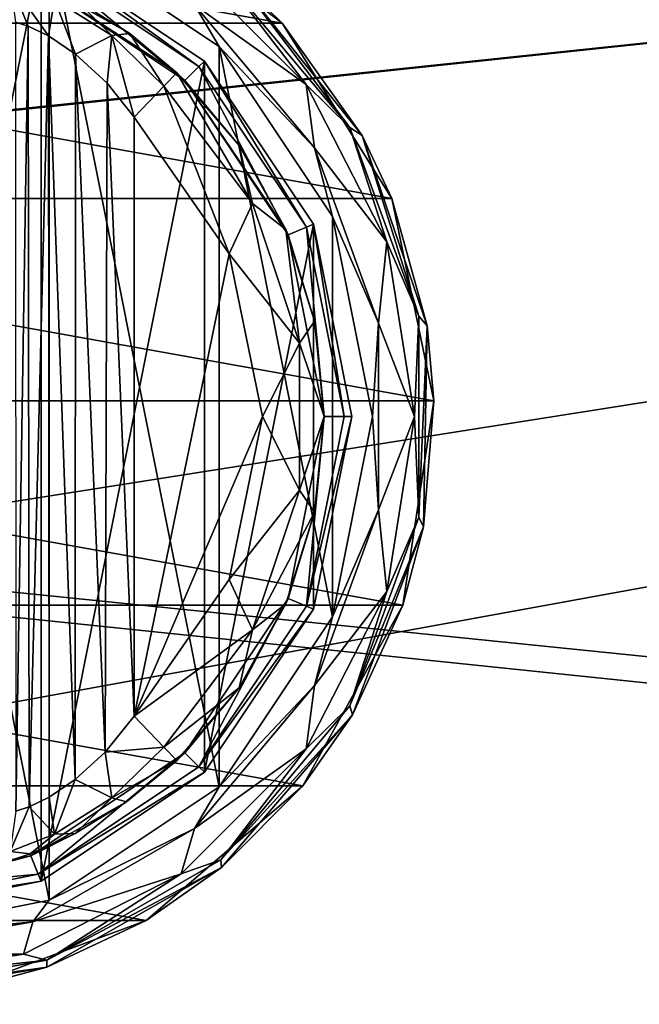
# Model space of a CAD drawing. Units: millimetres. Extents: x -500 to 500, y -145 to 200.
# Drawn here: x 113 to 143, y 46 to 94 of the extents above; entities that cross this region are included whole.
import ezdxf

# ---------------------------------------------------------------- set-up
doc = ezdxf.new("R2010")
doc.units = ezdxf.units.MM
doc.header["$LTSCALE"] = 65.185185
for name, color, linetype in [('27', 7, 'CONTINUOUS'), ('28', 7, 'CONTINUOUS'), ('4', 7, 'CONTINUOUS'), ('474', 7, 'CONTINUOUS'), ('476', 7, 'CONTINUOUS'), ('480', 7, 'CONTINUOUS'), ('481', 7, 'CONTINUOUS'), ('483', 7, 'CONTINUOUS'), ('484', 7, 'CONTINUOUS'), ('499', 7, 'CONTINUOUS'), ('500', 7, 'CONTINUOUS'), ('501', 7, 'CONTINUOUS'), ('505', 7, 'CONTINUOUS'), ('506', 7, 'CONTINUOUS'), ('509', 7, 'CONTINUOUS'), ('511', 7, 'CONTINUOUS'), ('512', 7, 'CONTINUOUS'), ('513', 7, 'CONTINUOUS'), ('514', 7, 'CONTINUOUS'), ('59', 7, 'CONTINUOUS'), ('84', 7, 'CONTINUOUS'), ('90', 7, 'CONTINUOUS')]:
    doc.layers.add(name, color=color, linetype=linetype)

msp = doc.modelspace()

# ---------------------------------------------------------------- linework, layer by layer
at = {"layer": '27', "color": 253, "linetype": 'Continuous', "true_color": 0xa0abb8}
for points in [[(-496.2, 130, 270.2), (496.2, 130, 270.2), (-496.2, 25, 270.2), (-496.2, 130, 270.2)], [(-496.2, 25, 270.2), (496.2, 130, 270.2), (-495, 25, 270.2), (-496.2, 25, 270.2)], [(-495, 25, 270.2), (496.2, 130, 270.2), (495, 25, 270.2), (-495, 25, 270.2)]]:
    msp.add_3dface(points, dxfattribs=at)
at = {"layer": '28', "color": 253, "linetype": 'Continuous', "true_color": 0xa0abb8}
for points in [[(496.2, 128.2, 296), (-496.2, 128.2, 296), (496.2, 26.8, 296), (496.2, 128.2, 296)], [(496.2, 26.8, 296), (-496.2, 128.2, 296), (-496.2, 26.8, 296), (496.2, 26.8, 296)]]:
    msp.add_3dface(points, dxfattribs=at)
at = {"layer": '4', "color": 253, "linetype": 'Continuous', "true_color": 0xa0abb8}
for points in [[(-495, 25, 270), (495, 25, 270), (-497.2, 128.2, 270), (-495, 25, 270)], [(-497.2, 128.2, 270), (495, 25, 270), (497.2, 128.2, 270), (-497.2, 128.2, 270)]]:
    msp.add_3dface(points, dxfattribs=at)
at = {"layer": '474', "color": 168, "linetype": 'Continuous', "true_color": 0x0d121a}
for points in [[(105, 50, 305.5), (105, 99, 305.5), (114.376, 97.135, 305.5), (105, 50, 305.5)], [(114.376, 51.865, 305.5), (105, 50, 305.5), (114.376, 97.135, 305.5), (114.376, 51.865, 305.5)], [(122.323, 91.825, 305.5), (114.376, 51.865, 305.5), (114.376, 97.135, 305.5), (122.323, 91.825, 305.5)], [(122.323, 57.175, 305.5), (114.376, 51.865, 305.5), (122.323, 91.825, 305.5), (122.323, 57.175, 305.5)], [(127.635, 83.875, 305.5), (122.323, 57.175, 305.5), (122.323, 91.825, 305.5), (127.635, 83.875, 305.5)], [(127.635, 65.125, 305.5), (122.323, 57.175, 305.5), (127.635, 83.875, 305.5), (127.635, 65.125, 305.5)], [(129.5, 74.5, 305.5), (127.635, 65.125, 305.5), (127.635, 83.875, 305.5), (129.5, 74.5, 305.5)]]:
    msp.add_3dface(points, dxfattribs=at)
at = {"layer": '476', "color": 168, "linetype": 'Continuous', "true_color": 0x0d121a}
for points in [[(113.86, 95.887, 316.5), (121.369, 90.87, 316.5), (114.229, 96.78, 316.5), (113.86, 95.887, 316.5)], [(114.229, 96.78, 316.5), (121.369, 90.87, 316.5), (122.051, 91.553, 316.5), (114.229, 96.78, 316.5)], [(121.369, 90.87, 316.5), (126.388, 83.358, 316.5), (122.051, 91.553, 316.5), (121.369, 90.87, 316.5)], [(122.051, 91.553, 316.5), (126.388, 83.358, 316.5), (127.281, 83.728, 316.5), (122.051, 91.553, 316.5)], [(126.388, 83.358, 316.5), (128.15, 74.5, 316.5), (127.281, 83.728, 316.5), (126.388, 83.358, 316.5)], [(127.281, 83.728, 316.5), (128.15, 74.5, 316.5), (129.116, 74.5, 316.5), (127.281, 83.728, 316.5)], [(128.15, 74.5, 316.5), (126.388, 65.642, 316.5), (127.281, 65.272, 316.5), (128.15, 74.5, 316.5)], [(129.116, 74.5, 316.5), (128.15, 74.5, 316.5), (127.281, 65.272, 316.5), (129.116, 74.5, 316.5)], [(126.388, 65.642, 316.5), (121.369, 58.13, 316.5), (122.051, 57.447, 316.5), (126.388, 65.642, 316.5)], [(127.281, 65.272, 316.5), (126.388, 65.642, 316.5), (122.051, 57.447, 316.5), (127.281, 65.272, 316.5)], [(121.369, 58.13, 316.5), (113.86, 53.113, 316.5), (114.229, 52.22, 316.5), (121.369, 58.13, 316.5)], [(122.051, 57.447, 316.5), (121.369, 58.13, 316.5), (114.229, 52.22, 316.5), (122.051, 57.447, 316.5)], [(113.86, 53.113, 316.5), (105, 51.35, 316.5), (114.229, 52.22, 316.5), (113.86, 53.113, 316.5)], [(105, 51.35, 316.5), (105, 50.384, 316.5), (114.229, 52.22, 316.5), (105, 51.35, 316.5)]]:
    msp.add_3dface(points, dxfattribs=at)
at = {"layer": '480', "color": 168, "linetype": 'Continuous', "true_color": 0x0d121a}
for points in [[(114.376, 97.135, 305.5), (114.229, 96.78, 316.5), (122.051, 91.553, 316.5), (114.376, 97.135, 305.5)], [(122.323, 91.825, 305.5), (114.376, 97.135, 305.5), (122.051, 91.553, 316.5), (122.323, 91.825, 305.5)], [(122.323, 91.825, 305.5), (122.051, 91.553, 316.5), (127.281, 83.728, 316.5), (122.323, 91.825, 305.5)], [(127.635, 83.875, 305.5), (122.323, 91.825, 305.5), (127.281, 83.728, 316.5), (127.635, 83.875, 305.5)], [(127.635, 83.875, 305.5), (127.281, 83.728, 316.5), (129.116, 74.5, 316.5), (127.635, 83.875, 305.5)], [(129.5, 74.5, 305.5), (127.635, 83.875, 305.5), (129.116, 74.5, 316.5), (129.5, 74.5, 305.5)], [(127.635, 65.125, 305.5), (129.5, 74.5, 305.5), (127.281, 65.272, 316.5), (127.635, 65.125, 305.5)], [(129.5, 74.5, 305.5), (129.116, 74.5, 316.5), (127.281, 65.272, 316.5), (129.5, 74.5, 305.5)], [(127.635, 65.125, 305.5), (127.281, 65.272, 316.5), (122.051, 57.447, 316.5), (127.635, 65.125, 305.5)], [(122.323, 57.175, 305.5), (127.635, 65.125, 305.5), (122.051, 57.447, 316.5), (122.323, 57.175, 305.5)], [(122.323, 57.175, 305.5), (122.051, 57.447, 316.5), (114.229, 52.22, 316.5), (122.323, 57.175, 305.5)], [(114.376, 51.865, 305.5), (122.323, 57.175, 305.5), (114.229, 52.22, 316.5), (114.376, 51.865, 305.5)], [(105, 50.384, 316.5), (114.376, 51.865, 305.5), (114.229, 52.22, 316.5), (105, 50.384, 316.5)], [(105, 50, 305.5), (114.376, 51.865, 305.5), (105, 50.384, 316.5), (105, 50, 305.5)]]:
    msp.add_3dface(points, dxfattribs=at)
at = {"layer": '481', "color": 168, "linetype": 'Continuous', "true_color": 0x0d121a}
for points in [[(121.369, 90.87, 316.5), (113.86, 95.887, 316.5), (120.968, 91.256, 316.605), (121.369, 90.87, 316.5)], [(120.968, 91.256, 316.605), (113.86, 95.887, 316.5), (118.687, 93.157, 316.828), (120.968, 91.256, 316.605)], [(118.687, 93.157, 316.828), (113.86, 95.887, 316.5), (116.053, 94.794, 317.688), (118.687, 93.157, 316.828)], [(124.01, 87.705, 316.605), (121.369, 90.87, 316.5), (120.968, 91.256, 316.605), (124.01, 87.705, 316.605)], [(126.388, 83.358, 316.5), (121.369, 90.87, 316.5), (126.276, 83.614, 316.605), (126.388, 83.358, 316.5)], [(126.276, 83.614, 316.605), (121.369, 90.87, 316.5), (124.01, 87.705, 316.605), (126.276, 83.614, 316.605)], [(127.674, 79.152, 316.605), (126.388, 83.358, 316.5), (126.276, 83.614, 316.605), (127.674, 79.152, 316.605)], [(128.15, 74.5, 316.5), (126.388, 83.358, 316.5), (128.146, 74.5, 316.605), (128.15, 74.5, 316.5)], [(128.146, 74.5, 316.605), (126.388, 83.358, 316.5), (127.674, 79.152, 316.605), (128.146, 74.5, 316.605)], [(126.388, 65.642, 316.5), (128.15, 74.5, 316.5), (127.674, 69.848, 316.605), (126.388, 65.642, 316.5)], [(127.674, 69.848, 316.605), (128.15, 74.5, 316.5), (128.146, 74.5, 316.605), (127.674, 69.848, 316.605)], [(126.276, 65.386, 316.605), (126.388, 65.642, 316.5), (127.674, 69.848, 316.605), (126.276, 65.386, 316.605)], [(121.369, 58.13, 316.5), (126.388, 65.642, 316.5), (124.01, 61.295, 316.605), (121.369, 58.13, 316.5)], [(124.01, 61.295, 316.605), (126.388, 65.642, 316.5), (126.276, 65.386, 316.605), (124.01, 61.295, 316.605)], [(120.968, 57.744, 316.605), (121.369, 58.13, 316.5), (124.01, 61.295, 316.605), (120.968, 57.744, 316.605)], [(113.86, 53.113, 316.5), (121.369, 58.13, 316.5), (118.53, 55.731, 316.859), (113.86, 53.113, 316.5)], [(118.53, 55.731, 316.859), (121.369, 58.13, 316.5), (120.968, 57.744, 316.605), (118.53, 55.731, 316.859)], [(116.022, 54.19, 317.703), (113.86, 53.113, 316.5), (118.53, 55.731, 316.859), (116.022, 54.19, 317.703)], [(113.84, 53.202, 319.09), (113.86, 53.113, 316.5), (116.022, 54.19, 317.703), (113.84, 53.202, 319.09)], [(105, 51.35, 316.5), (113.86, 53.113, 316.5), (111.048, 52.393, 323.096), (105, 51.35, 316.5)], [(111.048, 52.393, 323.096), (113.86, 53.113, 316.5), (112.149, 52.644, 320.917), (111.048, 52.393, 323.096)], [(112.149, 52.644, 320.917), (113.86, 53.113, 316.5), (113.84, 53.202, 319.09), (112.149, 52.644, 320.917)]]:
    msp.add_3dface(points, dxfattribs=at)
at = {"layer": '483', "color": 168, "linetype": 'Continuous', "true_color": 0x0d121a}
for points in [[(123.52, 82.434, 319.5), (118.9, 89.086, 319.5), (118.9, 59.914, 319.5), (123.52, 82.434, 319.5)], [(125.148, 74.5, 319.5), (123.52, 82.434, 319.5), (118.9, 59.914, 319.5), (125.148, 74.5, 319.5)], [(123.52, 66.566, 319.5), (125.148, 74.5, 319.5), (118.9, 59.914, 319.5), (123.52, 66.566, 319.5)]]:
    msp.add_3dface(points, dxfattribs=at)
at = {"layer": '484', "color": 168, "linetype": 'Continuous', "true_color": 0x0d121a}
for points in [[(113.743, 93.52, 322.433), (113.126, 93.718, 323.868), (113.138, 55.284, 323.828), (113.743, 93.52, 322.433)], [(113.778, 55.494, 322.374), (113.743, 93.52, 322.433), (113.138, 55.284, 323.828), (113.778, 55.494, 322.374)], [(114.733, 93.044, 321.183), (113.743, 93.52, 322.433), (113.778, 55.494, 322.374), (114.733, 93.044, 321.183)], [(114.761, 55.971, 321.157), (114.733, 93.044, 321.183), (113.778, 55.494, 322.374), (114.761, 55.971, 321.157)], [(116.046, 92.161, 320.222), (114.733, 93.044, 321.183), (116.028, 56.825, 320.232), (116.046, 92.161, 320.222)], [(116.028, 56.825, 320.232), (114.733, 93.044, 321.183), (114.761, 55.971, 321.157), (116.028, 56.825, 320.232)], [(117.484, 58.163, 319.669), (116.046, 92.161, 320.222), (116.028, 56.825, 320.232), (117.484, 58.163, 319.669)], [(117.575, 90.738, 319.648), (116.046, 92.161, 320.222), (117.484, 58.163, 319.669), (117.575, 90.738, 319.648)], [(118.9, 59.914, 319.5), (117.575, 90.738, 319.648), (117.484, 58.163, 319.669), (118.9, 59.914, 319.5)], [(118.9, 59.914, 319.5), (118.9, 89.086, 319.5), (117.575, 90.738, 319.648), (118.9, 59.914, 319.5)]]:
    msp.add_3dface(points, dxfattribs=at)
at = {"layer": '499', "color": 168, "linetype": 'Continuous', "true_color": 0x0d121a}
for points in [[(118.9, 59.914, 319.5), (117.484, 58.163, 319.669), (120.338, 58.406, 318.658), (118.9, 59.914, 319.5)], [(117.484, 58.163, 319.669), (116.028, 56.825, 320.232), (117.804, 55.925, 318.659), (117.484, 58.163, 319.669)], [(120.338, 58.406, 318.658), (117.484, 58.163, 319.669), (117.804, 55.925, 318.659), (120.338, 58.406, 318.658)], [(120.968, 57.744, 316.605), (120.338, 58.406, 318.658), (117.804, 55.925, 318.659), (120.968, 57.744, 316.605)], [(118.53, 55.731, 316.859), (120.968, 57.744, 316.605), (117.804, 55.925, 318.659), (118.53, 55.731, 316.859)], [(116.028, 56.825, 320.232), (114.761, 55.971, 321.157), (115.017, 54.168, 319.831), (116.028, 56.825, 320.232)], [(116.028, 56.825, 320.232), (115.017, 54.168, 319.831), (117.804, 55.925, 318.659), (116.028, 56.825, 320.232)], [(114.761, 55.971, 321.157), (113.778, 55.494, 322.374), (115.017, 54.168, 319.831), (114.761, 55.971, 321.157)], [(115.017, 54.168, 319.831), (116.022, 54.19, 317.703), (117.804, 55.925, 318.659), (115.017, 54.168, 319.831)], [(116.022, 54.19, 317.703), (118.53, 55.731, 316.859), (117.804, 55.925, 318.659), (116.022, 54.19, 317.703)], [(113.778, 55.494, 322.374), (113.138, 55.284, 323.828), (112.856, 53.323, 322.286), (113.778, 55.494, 322.374)], [(113.778, 55.494, 322.374), (112.856, 53.323, 322.286), (115.017, 54.168, 319.831), (113.778, 55.494, 322.374)], [(112.856, 53.323, 322.286), (113.84, 53.202, 319.09), (115.017, 54.168, 319.831), (112.856, 53.323, 322.286)], [(113.84, 53.202, 319.09), (116.022, 54.19, 317.703), (115.017, 54.168, 319.831), (113.84, 53.202, 319.09)], [(112.149, 52.644, 320.917), (113.84, 53.202, 319.09), (112.856, 53.323, 322.286), (112.149, 52.644, 320.917)]]:
    msp.add_3dface(points, dxfattribs=at)
at = {"layer": '500', "color": 168, "linetype": 'Continuous', "true_color": 0x0d121a}
for points in [[(120.968, 91.256, 316.605), (120.338, 90.594, 318.658), (124.661, 84.878, 318.658), (120.968, 91.256, 316.605)], [(124.01, 87.705, 316.605), (120.968, 91.256, 316.605), (124.661, 84.878, 318.658), (124.01, 87.705, 316.605)], [(118.9, 89.086, 319.5), (123.52, 82.434, 319.5), (120.338, 90.594, 318.658), (118.9, 89.086, 319.5)], [(120.338, 90.594, 318.658), (123.52, 82.434, 319.5), (124.661, 84.878, 318.658), (120.338, 90.594, 318.658)], [(126.276, 83.614, 316.605), (124.01, 87.705, 316.605), (124.661, 84.878, 318.658), (126.276, 83.614, 316.605)], [(123.52, 82.434, 319.5), (126.941, 78.084, 318.658), (124.661, 84.878, 318.658), (123.52, 82.434, 319.5)], [(126.941, 78.084, 318.658), (126.276, 83.614, 316.605), (124.661, 84.878, 318.658), (126.941, 78.084, 318.658)], [(127.674, 79.152, 316.605), (126.276, 83.614, 316.605), (126.941, 78.084, 318.658), (127.674, 79.152, 316.605)], [(123.52, 82.434, 319.5), (125.148, 74.5, 319.5), (126.941, 78.084, 318.658), (123.52, 82.434, 319.5)], [(128.146, 74.5, 316.605), (127.674, 79.152, 316.605), (126.941, 78.084, 318.658), (128.146, 74.5, 316.605)], [(125.148, 74.5, 319.5), (126.941, 70.916, 318.658), (126.941, 78.084, 318.658), (125.148, 74.5, 319.5)], [(126.941, 70.916, 318.658), (128.146, 74.5, 316.605), (126.941, 78.084, 318.658), (126.941, 70.916, 318.658)], [(125.148, 74.5, 319.5), (123.52, 66.566, 319.5), (126.941, 70.916, 318.658), (125.148, 74.5, 319.5)], [(127.674, 69.848, 316.605), (128.146, 74.5, 316.605), (126.941, 70.916, 318.658), (127.674, 69.848, 316.605)], [(123.52, 66.566, 319.5), (124.661, 64.122, 318.658), (126.941, 70.916, 318.658), (123.52, 66.566, 319.5)], [(124.661, 64.122, 318.658), (127.674, 69.848, 316.605), (126.941, 70.916, 318.658), (124.661, 64.122, 318.658)], [(126.276, 65.386, 316.605), (127.674, 69.848, 316.605), (124.661, 64.122, 318.658), (126.276, 65.386, 316.605)], [(123.52, 66.566, 319.5), (118.9, 59.914, 319.5), (124.661, 64.122, 318.658), (123.52, 66.566, 319.5)], [(124.01, 61.295, 316.605), (126.276, 65.386, 316.605), (124.661, 64.122, 318.658), (124.01, 61.295, 316.605)], [(118.9, 59.914, 319.5), (120.338, 58.406, 318.658), (124.661, 64.122, 318.658), (118.9, 59.914, 319.5)], [(120.338, 58.406, 318.658), (124.01, 61.295, 316.605), (124.661, 64.122, 318.658), (120.338, 58.406, 318.658)], [(120.968, 57.744, 316.605), (124.01, 61.295, 316.605), (120.338, 58.406, 318.658), (120.968, 57.744, 316.605)]]:
    msp.add_3dface(points, dxfattribs=at)
at = {"layer": '501', "color": 168, "linetype": 'Continuous', "true_color": 0x0d121a}
for points in [[(113.126, 93.718, 323.868), (113.743, 93.52, 322.433), (112.856, 95.677, 322.287), (113.126, 93.718, 323.868)], [(113.743, 93.52, 322.433), (114.733, 93.044, 321.183), (112.856, 95.677, 322.287), (113.743, 93.52, 322.433)], [(114.733, 93.044, 321.183), (115.017, 94.832, 319.832), (112.856, 95.677, 322.287), (114.733, 93.044, 321.183)], [(114.733, 93.044, 321.183), (116.046, 92.161, 320.222), (115.017, 94.832, 319.832), (114.733, 93.044, 321.183)], [(117.804, 93.075, 318.659), (116.053, 94.794, 317.688), (115.017, 94.832, 319.832), (117.804, 93.075, 318.659)], [(116.046, 92.161, 320.222), (117.804, 93.075, 318.659), (115.017, 94.832, 319.832), (116.046, 92.161, 320.222)], [(118.687, 93.157, 316.828), (116.053, 94.794, 317.688), (117.804, 93.075, 318.659), (118.687, 93.157, 316.828)], [(116.046, 92.161, 320.222), (117.575, 90.738, 319.648), (117.804, 93.075, 318.659), (116.046, 92.161, 320.222)], [(117.575, 90.738, 319.648), (118.9, 89.086, 319.5), (117.804, 93.075, 318.659), (117.575, 90.738, 319.648)], [(120.338, 90.594, 318.658), (118.687, 93.157, 316.828), (117.804, 93.075, 318.659), (120.338, 90.594, 318.658)], [(118.9, 89.086, 319.5), (120.338, 90.594, 318.658), (117.804, 93.075, 318.659), (118.9, 89.086, 319.5)], [(120.968, 91.256, 316.605), (118.687, 93.157, 316.828), (120.338, 90.594, 318.658), (120.968, 91.256, 316.605)]]:
    msp.add_3dface(points, dxfattribs=at)
at = {"layer": '505', "color": 244, "linetype": 'Continuous', "true_color": 0xa81325}
for points in [[(83.906, 93.664, 296), (91.884, 99.802, 296), (126.094, 93.664, 296), (83.906, 93.664, 296)], [(126.094, 93.664, 296), (91.884, 99.802, 296), (118.116, 99.802, 296), (126.094, 93.664, 296)], [(78.557, 85.132, 296), (83.906, 93.664, 296), (131.443, 85.132, 296), (78.557, 85.132, 296)], [(131.443, 85.132, 296), (83.906, 93.664, 296), (126.094, 93.664, 296), (131.443, 85.132, 296)], [(76.511, 75.276, 296), (78.557, 85.132, 296), (133.489, 75.276, 296), (76.511, 75.276, 296)], [(133.489, 75.276, 296), (78.557, 85.132, 296), (131.443, 85.132, 296), (133.489, 75.276, 296)], [(78.019, 65.321, 296), (76.511, 75.276, 296), (131.981, 65.321, 296), (78.019, 65.321, 296)], [(131.981, 65.321, 296), (76.511, 75.276, 296), (133.489, 75.276, 296), (131.981, 65.321, 296)], [(82.894, 56.513, 296), (78.019, 65.321, 296), (127.106, 56.513, 296), (82.894, 56.513, 296)], [(127.106, 56.513, 296), (78.019, 65.321, 296), (131.981, 65.321, 296), (127.106, 56.513, 296)], [(90.526, 49.949, 296), (82.894, 56.513, 296), (119.474, 49.949, 296), (90.526, 49.949, 296)], [(119.474, 49.949, 296), (82.894, 56.513, 296), (127.106, 56.513, 296), (119.474, 49.949, 296)], [(110.033, 46.448, 296), (90.526, 49.949, 296), (119.474, 49.949, 296), (110.033, 46.448, 296)]]:
    msp.add_3dface(points, dxfattribs=at)
at = {"layer": '506', "color": 244, "linetype": 'Continuous', "true_color": 0xa81325}
for points in [[(126.094, 93.664, 296), (118.116, 99.802, 296), (123.889, 95.841, 302), (126.094, 93.664, 296)], [(129.998, 88.188, 302), (126.094, 93.664, 296), (123.889, 95.841, 302), (129.998, 88.188, 302)], [(131.443, 85.132, 296), (126.094, 93.664, 296), (129.998, 88.188, 302), (131.443, 85.132, 296)], [(133.155, 78.919, 302), (131.443, 85.132, 296), (129.998, 88.188, 302), (133.155, 78.919, 302)], [(133.489, 75.276, 296), (131.443, 85.132, 296), (133.155, 78.919, 302), (133.489, 75.276, 296)], [(132.989, 69.128, 302), (133.489, 75.276, 296), (133.155, 78.919, 302), (132.989, 69.128, 302)], [(131.981, 65.321, 296), (133.489, 75.276, 296), (132.989, 69.128, 302), (131.981, 65.321, 296)], [(129.519, 59.972, 302), (131.981, 65.321, 296), (132.989, 69.128, 302), (129.519, 59.972, 302)], [(127.106, 56.513, 296), (131.981, 65.321, 296), (129.519, 59.972, 302), (127.106, 56.513, 296)], [(123.154, 52.53, 302), (127.106, 56.513, 296), (129.519, 59.972, 302), (123.154, 52.53, 302)], [(119.474, 49.949, 296), (127.106, 56.513, 296), (123.154, 52.53, 302), (119.474, 49.949, 296)], [(114.646, 47.682, 302), (119.474, 49.949, 296), (123.154, 52.53, 302), (114.646, 47.682, 302)], [(110.033, 46.448, 296), (119.474, 49.949, 296), (114.646, 47.682, 302), (110.033, 46.448, 296)], [(105, 46, 302), (110.033, 46.448, 296), (114.646, 47.682, 302), (105, 46, 302)]]:
    msp.add_3dface(points, dxfattribs=at)
at = {"layer": '509', "color": 244, "linetype": 'Continuous', "true_color": 0xa81325}
for points in [[(114.758, 98.059, 307.5), (123.031, 92.531, 307.5), (121.832, 94.56, 307.5), (114.758, 98.059, 307.5)], [(121.832, 94.56, 307.5), (123.031, 92.531, 307.5), (127.678, 87.593, 307.5), (121.832, 94.56, 307.5)], [(123.031, 92.531, 307.5), (128.559, 84.258, 307.5), (127.678, 87.593, 307.5), (123.031, 92.531, 307.5)], [(127.678, 87.593, 307.5), (128.559, 84.258, 307.5), (130.788, 79.047, 307.5), (127.678, 87.593, 307.5)], [(128.559, 84.258, 307.5), (130.5, 74.5, 307.5), (130.788, 79.047, 307.5), (128.559, 84.258, 307.5)], [(130.788, 79.047, 307.5), (130.5, 74.5, 307.5), (130.788, 69.953, 307.5), (130.788, 79.047, 307.5)], [(130.5, 74.5, 307.5), (128.559, 64.742, 307.5), (130.788, 69.953, 307.5), (130.5, 74.5, 307.5)], [(130.788, 69.953, 307.5), (128.559, 64.742, 307.5), (127.678, 61.407, 307.5), (130.788, 69.953, 307.5)], [(128.559, 64.742, 307.5), (123.031, 56.469, 307.5), (127.678, 61.407, 307.5), (128.559, 64.742, 307.5)], [(127.678, 61.407, 307.5), (123.031, 56.469, 307.5), (121.832, 54.44, 307.5), (127.678, 61.407, 307.5)], [(123.031, 56.469, 307.5), (114.758, 50.941, 307.5), (121.832, 54.44, 307.5), (123.031, 56.469, 307.5)], [(121.832, 54.44, 307.5), (114.758, 50.941, 307.5), (113.956, 49.893, 307.5), (121.832, 54.44, 307.5)], [(114.758, 50.941, 307.5), (105, 49, 307.5), (113.956, 49.893, 307.5), (114.758, 50.941, 307.5)], [(105, 49, 307.5), (105, 48.314, 307.5), (113.956, 49.893, 307.5), (105, 49, 307.5)]]:
    msp.add_3dface(points, dxfattribs=at)
at = {"layer": '511', "color": 244, "linetype": 'Continuous', "true_color": 0xa81325}
for points in [[(105, 100, 298), (105, 49, 298), (114.758, 50.941, 298), (105, 100, 298)], [(114.758, 98.059, 298), (105, 100, 298), (114.758, 50.941, 298), (114.758, 98.059, 298)], [(123.031, 92.531, 298), (114.758, 98.059, 298), (123.031, 56.469, 298), (123.031, 92.531, 298)], [(123.031, 56.469, 298), (114.758, 98.059, 298), (114.758, 50.941, 298), (123.031, 56.469, 298)], [(128.559, 84.258, 298), (123.031, 92.531, 298), (128.559, 64.742, 298), (128.559, 84.258, 298)], [(128.559, 64.742, 298), (123.031, 92.531, 298), (123.031, 56.469, 298), (128.559, 64.742, 298)], [(130.5, 74.5, 298), (128.559, 84.258, 298), (128.559, 64.742, 298), (130.5, 74.5, 298)]]:
    msp.add_3dface(points, dxfattribs=at)
at = {"layer": '512', "color": 244, "linetype": 'Continuous', "true_color": 0xa81325}
for points in [[(129.403, 88.589, 305.674), (123.889, 95.841, 302), (123.113, 96.086, 305.674), (129.403, 88.589, 305.674)], [(129.998, 88.188, 302), (123.889, 95.841, 302), (129.403, 88.589, 305.674), (129.998, 88.188, 302)], [(132.75, 79.393, 305.674), (129.998, 88.188, 302), (129.403, 88.589, 305.674), (132.75, 79.393, 305.674)], [(133.155, 78.919, 302), (129.998, 88.188, 302), (132.75, 79.393, 305.674), (133.155, 78.919, 302)], [(132.75, 69.607, 305.674), (133.155, 78.919, 302), (132.75, 79.393, 305.674), (132.75, 69.607, 305.674)], [(132.989, 69.128, 302), (133.155, 78.919, 302), (132.75, 69.607, 305.674), (132.989, 69.128, 302)], [(129.403, 60.411, 305.674), (132.989, 69.128, 302), (132.75, 69.607, 305.674), (129.403, 60.411, 305.674)], [(129.519, 59.972, 302), (132.989, 69.128, 302), (129.403, 60.411, 305.674), (129.519, 59.972, 302)], [(123.113, 52.914, 305.674), (129.519, 59.972, 302), (129.403, 60.411, 305.674), (123.113, 52.914, 305.674)], [(123.154, 52.53, 302), (129.519, 59.972, 302), (123.113, 52.914, 305.674), (123.154, 52.53, 302)], [(114.638, 48.021, 305.674), (123.154, 52.53, 302), (123.113, 52.914, 305.674), (114.638, 48.021, 305.674)], [(114.646, 47.682, 302), (123.154, 52.53, 302), (114.638, 48.021, 305.674), (114.646, 47.682, 302)], [(105, 46.321, 305.674), (114.646, 47.682, 302), (114.638, 48.021, 305.674), (105, 46.321, 305.674)], [(105, 46, 302), (114.646, 47.682, 302), (105, 46.321, 305.674), (105, 46, 302)]]:
    msp.add_3dface(points, dxfattribs=at)
at = {"layer": '513', "color": 244, "linetype": 'Continuous', "true_color": 0xa81325}
for points in [[(121.832, 94.56, 307.5), (127.278, 90.686, 306.975), (121.186, 96.778, 306.975), (121.832, 94.56, 307.5)], [(127.278, 90.686, 306.975), (123.113, 96.086, 305.674), (121.186, 96.778, 306.975), (127.278, 90.686, 306.975)], [(129.403, 88.589, 305.674), (123.113, 96.086, 305.674), (127.278, 90.686, 306.975), (129.403, 88.589, 305.674)], [(121.832, 94.56, 307.5), (127.678, 87.593, 307.5), (127.278, 90.686, 306.975), (121.832, 94.56, 307.5)], [(127.678, 87.593, 307.5), (131.19, 83.01, 306.975), (127.278, 90.686, 306.975), (127.678, 87.593, 307.5)], [(131.19, 83.01, 306.975), (129.403, 88.589, 305.674), (127.278, 90.686, 306.975), (131.19, 83.01, 306.975)], [(132.75, 79.393, 305.674), (129.403, 88.589, 305.674), (131.19, 83.01, 306.975), (132.75, 79.393, 305.674)], [(127.678, 87.593, 307.5), (130.788, 79.047, 307.5), (131.19, 83.01, 306.975), (127.678, 87.593, 307.5)], [(130.788, 79.047, 307.5), (132.537, 74.5, 306.975), (131.19, 83.01, 306.975), (130.788, 79.047, 307.5)], [(132.537, 74.5, 306.975), (132.75, 79.393, 305.674), (131.19, 83.01, 306.975), (132.537, 74.5, 306.975)], [(132.75, 69.607, 305.674), (132.75, 79.393, 305.674), (132.537, 74.5, 306.975), (132.75, 69.607, 305.674)], [(130.788, 79.047, 307.5), (130.788, 69.953, 307.5), (132.537, 74.5, 306.975), (130.788, 79.047, 307.5)], [(130.788, 69.953, 307.5), (131.19, 65.99, 306.975), (132.537, 74.5, 306.975), (130.788, 69.953, 307.5)], [(131.19, 65.99, 306.975), (132.75, 69.607, 305.674), (132.537, 74.5, 306.975), (131.19, 65.99, 306.975)], [(130.788, 69.953, 307.5), (127.678, 61.407, 307.5), (131.19, 65.99, 306.975), (130.788, 69.953, 307.5)], [(129.403, 60.411, 305.674), (132.75, 69.607, 305.674), (131.19, 65.99, 306.975), (129.403, 60.411, 305.674)], [(127.678, 61.407, 307.5), (127.278, 58.314, 306.975), (131.19, 65.99, 306.975), (127.678, 61.407, 307.5)], [(127.278, 58.314, 306.975), (129.403, 60.411, 305.674), (131.19, 65.99, 306.975), (127.278, 58.314, 306.975)], [(127.678, 61.407, 307.5), (121.832, 54.44, 307.5), (127.278, 58.314, 306.975), (127.678, 61.407, 307.5)], [(123.113, 52.914, 305.674), (129.403, 60.411, 305.674), (127.278, 58.314, 306.975), (123.113, 52.914, 305.674)], [(121.832, 54.44, 307.5), (121.186, 52.222, 306.975), (127.278, 58.314, 306.975), (121.832, 54.44, 307.5)], [(121.186, 52.222, 306.975), (123.113, 52.914, 305.674), (127.278, 58.314, 306.975), (121.186, 52.222, 306.975)], [(121.832, 54.44, 307.5), (113.956, 49.893, 307.5), (121.186, 52.222, 306.975), (121.832, 54.44, 307.5)], [(114.638, 48.021, 305.674), (123.113, 52.914, 305.674), (121.186, 52.222, 306.975), (114.638, 48.021, 305.674)], [(113.956, 49.893, 307.5), (113.51, 48.31, 306.975), (121.186, 52.222, 306.975), (113.956, 49.893, 307.5)], [(113.51, 48.31, 306.975), (114.638, 48.021, 305.674), (121.186, 52.222, 306.975), (113.51, 48.31, 306.975)], [(113.956, 49.893, 307.5), (105, 48.314, 307.5), (113.51, 48.31, 306.975), (113.956, 49.893, 307.5)], [(105, 48.314, 307.5), (105, 46.963, 306.975), (113.51, 48.31, 306.975), (105, 48.314, 307.5)], [(105, 46.963, 306.975), (114.638, 48.021, 305.674), (113.51, 48.31, 306.975), (105, 46.963, 306.975)], [(105, 46.963, 306.975), (105, 46.321, 305.674), (114.638, 48.021, 305.674), (105, 46.963, 306.975)]]:
    msp.add_3dface(points, dxfattribs=at)
at = {"layer": '514', "color": 244, "linetype": 'Continuous', "true_color": 0xa81325}
for points in [[(123.031, 92.531, 307.5), (114.758, 98.059, 307.5), (123.031, 92.531, 298), (123.031, 92.531, 307.5)], [(114.758, 98.059, 307.5), (114.758, 98.059, 298), (123.031, 92.531, 298), (114.758, 98.059, 307.5)], [(128.559, 84.258, 307.5), (123.031, 92.531, 307.5), (128.559, 84.258, 298), (128.559, 84.258, 307.5)], [(123.031, 92.531, 307.5), (123.031, 92.531, 298), (128.559, 84.258, 298), (123.031, 92.531, 307.5)], [(130.5, 74.5, 307.5), (128.559, 84.258, 307.5), (130.5, 74.5, 298), (130.5, 74.5, 307.5)], [(128.559, 84.258, 307.5), (128.559, 84.258, 298), (130.5, 74.5, 298), (128.559, 84.258, 307.5)], [(128.559, 64.742, 307.5), (130.5, 74.5, 307.5), (128.559, 64.742, 298), (128.559, 64.742, 307.5)], [(130.5, 74.5, 307.5), (130.5, 74.5, 298), (128.559, 64.742, 298), (130.5, 74.5, 307.5)], [(123.031, 56.469, 307.5), (128.559, 64.742, 307.5), (123.031, 56.469, 298), (123.031, 56.469, 307.5)], [(128.559, 64.742, 307.5), (128.559, 64.742, 298), (123.031, 56.469, 298), (128.559, 64.742, 307.5)], [(114.758, 50.941, 307.5), (123.031, 56.469, 307.5), (114.758, 50.941, 298), (114.758, 50.941, 307.5)], [(123.031, 56.469, 307.5), (123.031, 56.469, 298), (114.758, 50.941, 298), (123.031, 56.469, 307.5)], [(105, 49, 307.5), (114.758, 50.941, 307.5), (105, 49, 298), (105, 49, 307.5)], [(105, 49, 298), (114.758, 50.941, 307.5), (114.758, 50.941, 298), (105, 49, 298)]]:
    msp.add_3dface(points, dxfattribs=at)
at = {"layer": '59', "color": 253, "linetype": 'Continuous', "true_color": 0xa0abb8}
for points in [[(-479.2, 128.2, -325), (479.2, 128.2, -325), (-479.2, -23.2, -325), (-479.2, 128.2, -325)], [(-479.2, -23.2, -325), (479.2, 128.2, -325), (479.2, -23.2, -325), (-479.2, -23.2, -325)]]:
    msp.add_3dface(points, dxfattribs=at)
at = {"layer": '84', "color": 253, "linetype": 'Continuous', "true_color": 0xa0abb8}
for points in [[(-494, 130, 265), (494, 130, 265), (-494, -50, 265), (-494, 130, 265)], [(-494, -50, 265), (494, 130, 265), (494, -50, 265), (-494, -50, 265)]]:
    msp.add_3dface(points, dxfattribs=at)
at = {"layer": '90', "color": 253, "linetype": 'Continuous', "true_color": 0xa0abb8}
for points in [[(476, 130, -320), (-476, 130, -320), (476, -24, -320), (476, 130, -320)], [(-476, 130, -320), (-476, -24, -320), (476, -24, -320), (-476, 130, -320)]]:
    msp.add_3dface(points, dxfattribs=at)

doc.saveas('drawing.dxf')
